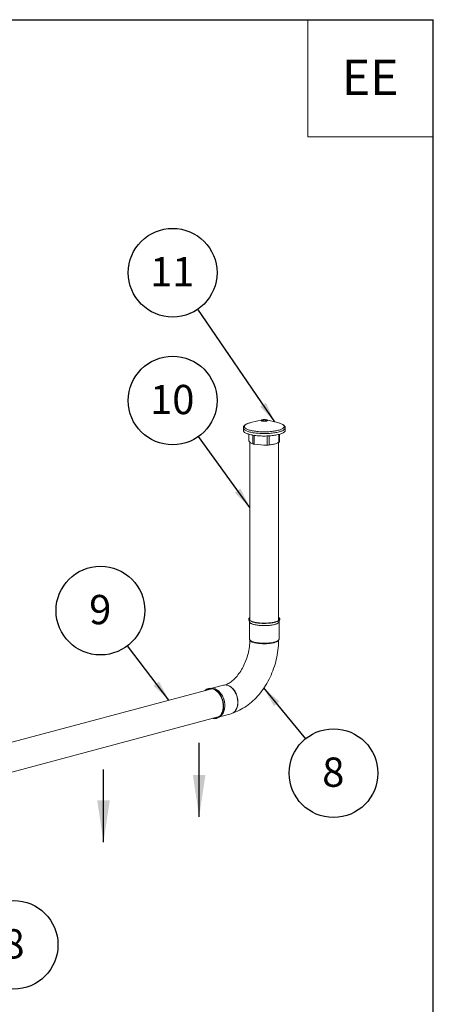
# Model space of a CAD drawing. Units: millimetres. Extents: x 251 to 9796, y 86 to 14008.
# Drawn here: x 8114 to 9796, y 10002 to 14008 of the extents above; entities that cross this region are included whole.
import ezdxf

# ---------------------------------------------------------------- set-up
doc = ezdxf.new("R2010")
doc.units = ezdxf.units.MM
doc.header["$LTSCALE"] = 34
doc.linetypes.add('SLD-Phantom', pattern=[12.7, 6.35, -1.27, 1.27, -1.27, 1.27, -1.27])
doc.linetypes.add('SLD-Solid', pattern=[0])
doc.layers.add('FRAME', color=19, linetype='SLD-Solid')
doc.layers.add('SLD-0', color=19, linetype='SLD-Solid')
doc.styles.add('SLDTEXTSTYLE0', font='ARIAL.TTF', dxfattribs={"width": 0.948})
doc.styles.get("Standard").update_dxf_attribs({"font": 'ARIAL.TTF'})
doc.dimstyles.new('SLDDIMSTYLE4', dxfattribs={"dimtxt": 0, "dimasz": 85, "dimexe": 0, "dimexo": 0.0625, "dimgap": 0, "dimtad": 0, "dimtih": 1, "dimtoh": 1, "dimdec": 0, "dimrnd": 1e-09, "dimzin": 0, "dimdsep": 46, "dimtxsty": 'Standard', "dimsah": 1, "dimcen": 0.09, "dimadec": 0, "dimazin": 0, "dimtfac": 85, "dimtdec": 0, "dimtofl": 0, "dimtmove": 0, "dimatfit": 3, "dimfxl": 0, "dimfrac": 2, "dimtolj": 1, "dimtzin": 0, "dimarcsym": 0})

# ---------------------------------------------------------------- blocks, each defined once
blk = doc.blocks.new('SW_NOTE_9')
at = {"layer": 'SLD-0', "color": 0}
blk.add_circle((99.9, -150.2), 180.4, dxfattribs=at)
at = {"layer": 'SLD-0', "color": 0, "insert": (99.1, -86.5), "char_height": 119, "attachment_point": 2, "style": 'SLDTEXTSTYLE0'}
blk.add_mtext('8', dxfattribs=at)
blk = doc.blocks.new('SW_NOTE_10')
at = {"layer": 'SLD-0', "color": 0}
blk.add_circle((-109.4, 143.4), 180.4, dxfattribs=at)
at = {"layer": 'SLD-0', "color": 0, "insert": (-110.3, 207), "char_height": 119, "attachment_point": 2, "style": 'SLDTEXTSTYLE0'}
blk.add_mtext('9', dxfattribs=at)
blk = doc.blocks.new('SW_NOTE_11')
at = {"layer": 'SLD-0', "color": 0}
blk.add_circle((114.2, -139.6), 180.4, dxfattribs=at)
at = {"layer": 'SLD-0', "color": 0, "insert": (113.4, -76), "char_height": 119, "attachment_point": 2, "style": 'SLDTEXTSTYLE0'}
blk.add_mtext('8', dxfattribs=at)
blk = doc.blocks.new('SW_NOTE_12')
at = {"layer": 'SLD-0', "color": 0}
blk.add_circle((-105.5, 146.3), 180.4, dxfattribs=at)
at = {"layer": 'SLD-0', "color": 0, "insert": (-107.1, 209.9), "char_height": 119, "attachment_point": 2, "style": 'SLDTEXTSTYLE0'}
blk.add_mtext('10', dxfattribs=at)
blk = doc.blocks.new('SW_NOTE_13')
at = {"layer": 'SLD-0', "color": 0}
blk.add_circle((-101.9, 148.8), 180.4, dxfattribs=at)
at = {"layer": 'SLD-0', "color": 0, "insert": (-103.5, 212.5), "char_height": 119, "attachment_point": 2, "style": 'SLDTEXTSTYLE0'}
blk.add_mtext('11', dxfattribs=at)

msp = doc.modelspace()

# ---------------------------------------------------------------- linework, layer by layer
at = {"color": 7, "linetype": 'SLD-Solid', "lineweight": 15}
for p, q in [((9099.8222, 12379.9489), (9054.2006, 12368.8906)), ((9099.8222, 12379.9489), (9099.3566, 12379.8303)), ((9162.7052, 12368.8906), (9117.0826, 12379.9489)), ((9023.4526, 12347.0748), (9023.4526, 12336.8381)), ((9054.2006, 12368.8906), (9051.2733, 12368.1446)), ((9193.4528, 12336.8382), (9193.4528, 12347.0749)), ((9046.1806, 12321.3382), (9046.1806, 12297.9334)), ((9046.2962, 12321.3048), (9046.2962, 12293.8445)), ((9061.4429, 12317.8655), (9061.4429, 12282.6734)), ((9067.6934, 12316.8548), (9067.6934, 12281.2725)), ((9120.288, 12314.2875), (9120.288, 12277.4968)), ((9128.7122, 12314.7221), (9128.7122, 12278.1016)), ((9167.2146, 12320.3839), (9167.2146, 12288.4168)), ((9170.7248, 12289.7557), (9170.7248, 12321.3383)), ((9046.2961, 12297.638), (9046.1806, 12297.9334)), ((9050.0149, 12288.1709), (9050.0149, 11563.8541)), ((9166.8906, 11563.8543), (9166.8906, 12288.1711)), ((9045.5213, 11567.2426), (9048.6311, 11557.2918)), ((9048.4213, 11557.9613), (9048.4213, 11487.2025)), ((9168.2748, 11557.2917), (9171.384, 11567.2426)), ((9168.4842, 11487.2026), (9168.4842, 11557.9614)), ((9049.2002, 11484.6205), (9050.7569, 11482.0561)), ((9166.1178, 11482.0058), (9167.7055, 11484.6206)), ((8942.6572, 11300.2007), (8895.8277, 11287.6546)), ((8890.3097, 11284.5263), (7891.653, 11016.9751)), ((8901.9962, 11286.7184), (8894.6268, 11287.8369)), ((8968.0335, 11295.8897), (8966.3152, 11296.8061)), ((8926.898, 11171.682), (8973.7275, 11184.2281)), ((8992.5197, 11198.9956), (8993.5795, 11200.6961)), ((7921.8985, 10904.0814), (8920.5551, 11171.6326)), ((8925.9492, 11170.9237), (8931.7723, 11175.5766))]:
    msp.add_line(p, q, dxfattribs=at)
at = {"color": 8, "linetype": 'SLD-Phantom', "lineweight": 0, "flags": 128}
for points in [[(9099.3566, 12379.8303), (9097.9156, 12379.3702), (9096.7948, 12378.85), (9096.0276, 12378.2854), (9095.638, 12377.6938), (9095.6385, 12377.0932), (9096.0273, 12376.5015), (9096.7943, 12375.937), (9097.9153, 12375.4167), (9099.3572, 12374.9567), (9101.0742, 12374.5704), (9103.0162, 12374.2701), (9105.1231, 12374.0646), (9107.3318, 12373.9604), (9109.5735, 12373.9603), (9111.782, 12374.0646), (9113.8893, 12374.2702), (9115.8308, 12374.5705), (9117.5482, 12374.9565), (9118.9899, 12375.4168), (9120.1107, 12375.937), (9120.8779, 12376.5015), (9121.2675, 12377.0932), (9121.267, 12377.6938), (9120.8782, 12378.2855), (9120.1111, 12378.85), (9118.9895, 12379.3701), (9117.5483, 12379.8303), (9117.0826, 12379.9489)], [(9100.9394, 12379.7973), (9099.6536, 12379.3801), (9098.6854, 12378.9051), (9098.0702, 12378.3896), (9097.8304, 12377.8522), (9097.9748, 12377.3125), (9098.4974, 12376.7898), (9099.38, 12376.303), (9100.591, 12375.8699), (9102.085, 12375.5057), (9103.8099, 12375.2241), (9105.7031, 12375.0351), (9107.6948, 12374.9453), (9109.7144, 12374.9582), (9111.6882, 12375.0733), (9113.5445, 12375.2862), (9115.2177, 12375.5896), (9116.6457, 12375.9722), (9117.7783, 12376.4204), (9118.573, 12376.9178), (9119.0023, 12377.4466), (9119.0506, 12377.9876), (9118.7154, 12378.5213), (9118.0101, 12379.0285), (9116.9588, 12379.4906), (9115.5995, 12379.8908), (9113.9829, 12380.2153), (9112.166, 12380.4517), (9110.2147, 12380.5917), (9108.1995, 12380.6302), (9106.1946, 12380.5662), (9104.2704, 12380.4014), (9102.4974, 12380.142), (9100.9394, 12379.7973)], [(9023.4526, 12347.0753), (9023.4645, 12346.6943), (9023.7495, 12345.1744), (9024.412, 12343.6628), (9025.4508, 12342.1667), (9026.8598, 12340.6924), (9028.6328, 12339.2465), (9030.7632, 12337.8357), (9033.24, 12336.4661), (9036.0529, 12335.1439), (9039.1889, 12333.8749), (9042.6346, 12332.665), (9046.3736, 12331.5193), (9050.3904, 12330.4432), (9054.6669, 12329.4414), (9059.183, 12328.5183), (9063.9196, 12327.6781), (9068.8547, 12326.9245), (9073.9669, 12326.261), (9079.2326, 12325.6902), (9084.6297, 12325.2152), (9090.1327, 12324.8377), (9095.717, 12324.5594), (9101.3592, 12324.3819), (9107.0322, 12324.3056), (9112.7122, 12324.331), (9118.3728, 12324.458), (9123.989, 12324.686), (9129.5365, 12325.0141), (9134.9892, 12325.4406), (9140.3233, 12325.9637), (9145.5157, 12326.5813), (9150.5419, 12327.2902), (9155.3808, 12328.0877), (9160.0097, 12328.9698), (9164.4077, 12329.9326), (9168.5564, 12330.9722), (9172.4368, 12332.0837), (9176.0313, 12333.2622), (9179.324, 12334.5023), (9182.3006, 12335.7987), (9184.9466, 12337.1453), (9187.2517, 12338.5364), (9189.2043, 12339.9654), (9190.7962, 12341.4263), (9192.0211, 12342.9125), (9192.8719, 12344.4172), (9193.346, 12345.9337), (9193.4525, 12347.113)], [(9051.2733, 12368.1446), (9047.5045, 12367.0635), (9044.0204, 12365.9161), (9040.8362, 12364.7075), (9037.9675, 12363.4437), (9035.4271, 12362.1302), (9033.2275, 12360.7734), (9031.3785, 12359.3796), (9029.8887, 12357.9551), (9028.7649, 12356.5067), (9028.013, 12355.0412), (9027.6363, 12353.5653), (9027.6364, 12352.0861), (9028.0134, 12350.6103), (9028.7649, 12349.1447), (9029.8887, 12347.6965), (9031.3782, 12346.272), (9033.2275, 12344.8782), (9035.4273, 12343.5214), (9037.9672, 12342.2079), (9040.8362, 12340.944), (9044.0203, 12339.7354), (9047.505, 12338.588), (9051.2738, 12337.5069), (9055.3091, 12336.4972), (9059.5921, 12335.5636), (9064.1031, 12334.7105), (9068.8206, 12333.9419), (9073.7235, 12333.2614), (9078.7879, 12332.6721), (9083.9904, 12332.1766), (9089.3074, 12331.7776), (9094.713, 12331.4765), (9100.1834, 12331.2752), (9105.6919, 12331.1742), (9111.2133, 12331.1741), (9116.7219, 12331.2751), (9122.1921, 12331.4765), (9127.5985, 12331.7776), (9132.9153, 12332.1767), (9138.1181, 12332.6721), (9143.1823, 12333.2614), (9148.0849, 12333.942), (9152.8025, 12334.7105), (9157.3134, 12335.5636), (9161.5961, 12336.4971), (9165.6314, 12337.5068), (9169.4002, 12338.5879), (9172.885, 12339.7354), (9176.0693, 12340.944), (9178.938, 12342.2078), (9181.4784, 12343.5213), (9183.678, 12344.8781), (9185.527, 12346.2719), (9187.0168, 12347.6964), (9188.1406, 12349.1448), (9188.8924, 12350.6103), (9189.2692, 12352.0861), (9189.269, 12353.5654), (9188.8921, 12355.0412), (9188.1406, 12356.5068), (9187.0167, 12357.955), (9185.5272, 12359.3795), (9183.678, 12360.7733), (9181.4781, 12362.1301), (9178.9382, 12363.4436), (9176.0693, 12364.7075), (9172.8852, 12365.9161), (9170.2969, 12366.7834)]]:
    msp.add_lwpolyline(points, dxfattribs=at)
at = {"color": 7, "linetype": 'SLD-Solid', "lineweight": 15, "flags": 128}
for points in [[(9051.2064, 12368.1273), (9049.2206, 12367.5768), (9045.5485, 12366.4498), (9042.1032, 12365.238), (9038.8843, 12363.9327), (9035.8968, 12362.5223), (9033.1455, 12360.9881), (9030.6422, 12359.3035), (9028.4227, 12357.4462), (9026.7962, 12355.718), (9025.5186, 12353.9602), (9024.5586, 12352.166), (9023.8978, 12350.3287), (9023.5108, 12348.2525), (9023.4952, 12347.0745)], [(9171.164, 12366.5026), (9170.6576, 12366.6762), (9170.5009, 12366.7232)], [(9193.4447, 12347.1489), (9193.2898, 12349.0515), (9192.8102, 12350.9745), (9192.0401, 12352.8086), (9190.985, 12354.5673), (9189.629, 12356.2731), (9187.9343, 12357.948), (9185.8609, 12359.5987), (9183.3997, 12361.2051), (9180.5946, 12362.7317), (9177.5158, 12364.1505), (9174.1985, 12365.4627), (9171.164, 12366.5026)], [(9023.4526, 12336.8381), (9023.4645, 12336.4576), (9023.7495, 12334.9377), (9024.412, 12333.4261), (9025.4508, 12331.93), (9026.8598, 12330.4557), (9028.6328, 12329.0098), (9030.7632, 12327.599), (9033.24, 12326.2294), (9036.0529, 12324.9072), (9039.1889, 12323.6382), (9042.6346, 12322.4283), (9046.3736, 12321.2826), (9050.3904, 12320.2065), (9054.6669, 12319.2047), (9059.183, 12318.2816), (9063.9196, 12317.4414), (9068.8547, 12316.6878), (9073.9669, 12316.0243), (9079.2326, 12315.4535), (9084.6297, 12314.9785), (9090.1327, 12314.601), (9095.717, 12314.3227), (9101.3592, 12314.1452), (9107.0322, 12314.0689), (9112.7122, 12314.0943), (9118.3728, 12314.2213), (9123.989, 12314.4493), (9129.5365, 12314.7774), (9134.9892, 12315.2039), (9140.3233, 12315.727), (9145.5157, 12316.3446), (9150.5419, 12317.0535), (9155.3808, 12317.851), (9160.0097, 12318.7331), (9164.4077, 12319.6959), (9168.5564, 12320.7355), (9172.4368, 12321.847), (9176.0313, 12323.0255), (9179.324, 12324.2656), (9182.3006, 12325.562), (9184.9466, 12326.9086), (9187.2517, 12328.2997), (9189.2043, 12329.7287), (9190.7962, 12331.1896), (9192.0211, 12332.6758), (9192.8719, 12334.1805), (9193.346, 12335.697), (9193.4528, 12336.8382)], [(9046.2962, 12293.8445), (9046.3927, 12292.9172), (9046.8884, 12291.5513), (9047.8026, 12290.2011), (9049.128, 12288.8754), (9050.857, 12287.5837), (9052.9767, 12286.3344), (9055.4733, 12285.1361), (9058.3296, 12283.9969), (9061.5265, 12282.9247)], [(9067.6934, 12281.2725), (9066.4195, 12281.2529), (9065.1657, 12281.3155), (9064.003, 12281.4561), (9062.9993, 12281.6671), (9062.2119, 12281.936), (9061.6869, 12282.2475), (9061.4534, 12282.5834), (9061.4429, 12282.6734)], [(9128.7122, 12278.1016), (9133.482, 12278.602), (9138.0818, 12279.2059), (9142.48, 12279.9092), (9146.6476, 12280.7072), (9150.5556, 12281.5944), (9154.1775, 12282.5647), (9157.4889, 12283.6117), (9160.4676, 12284.7283), (9163.0926, 12285.9066), (9165.3468, 12287.1389), (9167.2146, 12288.4168)], [(9170.7248, 12289.7557), (9170.7237, 12289.7257), (9170.5437, 12289.3873), (9170.068, 12289.0702), (9169.3234, 12288.7924), (9168.3537, 12288.5704), (9167.2146, 12288.4168)], [(9050.0149, 11575.0681), (9048.9032, 11574.2863), (9047.4534, 11573.0331), (9046.3701, 11571.7535), (9045.6602, 11570.4553), (9045.3277, 11569.1461), (9045.3755, 11567.8342), (9045.8021, 11566.527), (9046.6061, 11565.2328), (9047.7812, 11563.959), (9049.3218, 11562.7135), (9051.2179, 11561.5038), (9053.458, 11560.337), (9056.0295, 11559.2204), (9058.9157, 11558.1603), (9062.0996, 11557.1633), (9065.5626, 11556.2356), (9069.2839, 11555.3826), (9073.2406, 11554.6093), (9077.4084, 11553.9204), (9081.7636, 11553.3202), (9086.2792, 11552.8123), (9090.9279, 11552.3995), (9095.6827, 11552.0847), (9100.5134, 11551.8693), (9105.3923, 11551.755), (9110.2893, 11551.7422), (9115.1758, 11551.8313), (9120.0216, 11552.0215), (9124.7979, 11552.3117), (9129.4755, 11552.7001), (9134.027, 11553.1845), (9138.4246, 11553.762), (9142.6417, 11554.4289), (9146.6535, 11555.1815), (9150.4358, 11556.0152), (9153.9651, 11556.9248), (9157.2208, 11557.9049), (9160.1835, 11558.9498), (9162.8351, 11560.053), (9165.1593, 11561.2078), (9167.1426, 11562.4075), (9168.7726, 11563.6447), (9170.0404, 11564.9121), (9170.9377, 11566.202), (9171.459, 11567.5066), (9171.601, 11568.818), (9171.3637, 11570.1286), (9170.7481, 11571.4303), (9169.7578, 11572.7153), (9168.3987, 11573.9758), (9166.8905, 11575.0682)], [(9050.0151, 11574.3363), (9049.8439, 11574.1972), (9048.5301, 11572.9494), (9047.5865, 11571.678), (9047.0179, 11570.3907), (9046.8277, 11569.0953), (9047.018, 11567.8), (9047.5863, 11566.5125), (9048.5303, 11565.2411), (9049.844, 11563.9934), (9051.519, 11562.7773), (9053.5446, 11561.5999), (9055.9084, 11560.4687), (9058.5972, 11559.391), (9061.593, 11558.373), (9064.8772, 11557.4209), (9068.4308, 11556.541), (9072.2306, 11555.7384), (9076.2534, 11555.0181), (9080.4758, 11554.3848), (9084.8702, 11553.8421), (9089.4097, 11553.3934), (9094.0666, 11553.0414), (9098.8123, 11552.7885), (9103.618, 11552.6362), (9108.4526, 11552.5852), (9113.288, 11552.6362), (9118.0931, 11552.7885), (9122.8385, 11553.0413), (9127.4959, 11553.3933), (9132.0358, 11553.8421), (9136.43, 11554.3848), (9140.6517, 11555.0182), (9144.6753, 11555.7385), (9148.4751, 11556.541), (9152.0278, 11557.4208), (9155.3126, 11558.3728), (9158.3081, 11559.3909), (9160.9966, 11560.4688), (9163.3609, 11561.5999), (9165.3866, 11562.7771), (9167.0616, 11563.9934), (9168.3747, 11565.241), (9169.319, 11566.5125), (9169.8876, 11567.7999), (9170.0778, 11569.0953), (9169.8875, 11570.3906), (9169.3191, 11571.6781), (9168.3751, 11572.9495), (9167.0614, 11574.1971), (9166.8901, 11574.3363)], [(9048.6311, 11557.2918), (9048.7798, 11556.878), (9049.4891, 11555.6134), (9050.5712, 11554.3679), (9052.0189, 11553.1493), (9053.8238, 11551.9654), (9055.9742, 11550.8238), (9058.4556, 11549.7313), (9061.2537, 11548.6953), (9064.3503, 11547.7221), (9067.7255, 11546.8178), (9071.358, 11545.9882), (9075.2252, 11545.2386), (9079.3029, 11544.5738), (9083.5641, 11543.9977), (9087.9829, 11543.5141), (9092.5315, 11543.1263), (9097.1804, 11542.8364), (9101.9006, 11542.6463), (9106.6628, 11542.5576), (9111.4359, 11542.5703), (9116.1899, 11542.6845), (9120.8952, 11542.8996), (9125.5218, 11543.2142), (9130.04, 11543.6261), (9134.4225, 11544.1332), (9138.6407, 11544.7319), (9142.6675, 11545.4183), (9146.4783, 11546.1883), (9150.0491, 11547.0372), (9153.356, 11547.9591), (9156.38, 11548.9487), (9159.1002, 11549.9994), (9161.5003, 11551.1047), (9163.5659, 11552.2578), (9165.2824, 11553.4511), (9166.6391, 11554.677), (9167.6284, 11555.928), (9168.244, 11557.1963), (9168.2748, 11557.2917)], [(9049.9772, 11483.3407), (9049.776, 11476.8533), (9049.3583, 11469.9862), (9048.7332, 11463.061), (9047.8988, 11456.0942), (9046.858, 11449.1032), (9045.6103, 11442.1046), (9044.1578, 11435.1153), (9042.504, 11428.1524), (9040.653, 11421.2329), (9038.6077, 11414.373), (9036.3754, 11407.5902), (9033.9599, 11400.9003), (9031.3697, 11394.3194), (9028.611, 11387.8629), (9025.6918, 11381.5457), (9022.6218, 11375.3827), (9019.4092, 11369.3875), (9016.0647, 11363.5737), (9012.5984, 11357.9539), (9009.0221, 11352.5401), (9005.3463, 11347.3434), (9001.5834, 11342.374), (8997.7465, 11337.6413), (8993.8483, 11333.1537), (8989.9013, 11328.9183), (8985.9189, 11324.9411), (8981.9146, 11321.2272), (8977.9013, 11317.78), (8973.8932, 11314.6026), (8969.9029, 11311.696), (8965.9436, 11309.06), (8962.0275, 11306.6932), (8958.1635, 11304.5921), (8954.3622, 11302.7528), (8950.6303, 11301.1699), (8950.2845, 11301.0439)], [(8982.9588, 11188.6769), (8985.5435, 11189.5057), (8992.8878, 11192.2009), (9000.1944, 11195.2251), (9007.4539, 11198.576), (9014.6552, 11202.2504), (9021.7882, 11206.2446), (9028.8433, 11210.5539), (9035.8101, 11215.1732), (9042.6772, 11220.0957), (9049.4357, 11225.3146), (9056.0738, 11230.8218), (9062.5836, 11236.6089), (9068.9551, 11242.6669), (9075.1798, 11248.9863), (9081.2493, 11255.5572), (9087.1551, 11262.3692), (9092.8917, 11269.4126), (9098.4513, 11276.6764), (9103.8275, 11284.1499), (9109.0139, 11291.8224), (9114.006, 11299.6837), (9118.7987, 11307.7233), (9123.3867, 11315.9305), (9127.7658, 11324.2951), (9131.9322, 11332.8067), (9135.8815, 11341.4548), (9139.6094, 11350.2289), (9143.1123, 11359.1185), (9146.3876, 11368.1136), (9149.4316, 11377.2036), (9152.2408, 11386.3781), (9154.8118, 11395.6264), (9157.1425, 11404.9383), (9159.23, 11414.3032), (9161.0719, 11423.7105), (9162.6644, 11433.1493), (9164.0063, 11442.6094), (9165.0949, 11452.0801), (9165.9291, 11461.5509), (9166.5057, 11471.0108), (9166.8226, 11480.4491), (9166.8517, 11483.2143)], [(9048.4213, 11487.2025), (9048.4484, 11486.723), (9048.7798, 11485.4472), (9049.4891, 11484.1826), (9050.5712, 11482.9371), (9052.0189, 11481.7185), (9053.8238, 11480.5347), (9055.9742, 11479.393), (9058.4556, 11478.3006), (9061.2537, 11477.2645), (9064.3503, 11476.2913), (9067.7255, 11475.3871), (9071.358, 11474.5575), (9075.2252, 11473.8078), (9079.3029, 11473.143), (9083.5641, 11472.5669), (9087.9829, 11472.0833), (9092.5315, 11471.6955), (9097.1804, 11471.4056), (9101.9006, 11471.2156), (9106.6628, 11471.1268), (9111.4359, 11471.1395), (9116.1899, 11471.2537), (9120.8952, 11471.4689), (9125.5218, 11471.7834), (9130.04, 11472.1954), (9134.4225, 11472.7024), (9138.6407, 11473.3011), (9142.6675, 11473.9875), (9146.4783, 11474.7575), (9150.0491, 11475.6064), (9153.356, 11476.5283), (9156.38, 11477.5179), (9159.1002, 11478.5686), (9161.5003, 11479.6739), (9163.5659, 11480.827), (9165.2824, 11482.0203), (9166.6391, 11483.2462), (9167.6284, 11484.4973), (9168.244, 11485.7655), (9168.4809, 11487.0427), (9168.4842, 11487.2026)], [(9050.763, 11482.0596), (9050.7861, 11482.009), (9051.8135, 11480.7006), (9053.2549, 11479.4203), (9055.0432, 11478.2123), (9057.1989, 11477.0476), (9059.7877, 11475.9033), (9062.7324, 11474.8221), (9065.9141, 11473.8395), (9069.3886, 11472.9305), (9073.2462, 11472.0789), (9077.3606, 11471.3182), (9081.5775, 11470.6718), (9085.9789, 11470.1208), (9090.6703, 11469.658), (9095.4921, 11469.3039), (9101.4437, 11469.0245), (9107.5366, 11468.9109)], [(9107.5366, 11468.9109), (9112.4275, 11468.9431), (9117.2904, 11469.0845), (9122.2313, 11469.3434), (9127.0703, 11469.7153), (9131.6053, 11470.1783), (9135.9814, 11470.7407), (9140.2845, 11471.419), (9144.3555, 11472.1933), (9148.0598, 11473.0326), (9151.4908, 11473.9514), (9154.7102, 11474.9734), (9157.5915, 11476.0654), (9160.0466, 11477.1861), (9162.146, 11478.3577), (9163.9179, 11479.6079), (9165.2847, 11480.8943), (9166.1018, 11482.0157)], [(8973.7275, 11184.2281), (8976.1743, 11185.006), (8979.1725, 11186.315), (8982.0379, 11187.9773), (8984.7527, 11189.9826), (8987.2995, 11192.3181), (8989.6623, 11194.9691), (8991.8261, 11197.9188), (8993.7773, 11201.1485), (8995.5035, 11204.6378), (8996.9938, 11208.3648), (8998.2388, 11212.3057), (8999.2306, 11216.4357), (8999.9629, 11220.7288), (9000.4312, 11225.1576), (9000.6324, 11229.6943), (9000.5653, 11234.3101), (9000.2303, 11238.9759), (8999.6295, 11243.6623), (8998.7668, 11248.3394), (8997.6475, 11252.9778), (8996.2788, 11257.5482), (8994.6692, 11262.0216), (8992.8291, 11266.3698), (8990.77, 11270.5653), (8988.5049, 11274.5815), (8986.0481, 11278.3931), (8983.4153, 11281.9759), (8980.623, 11285.3074), (8977.6888, 11288.3664), (8974.6314, 11291.1337), (8971.4701, 11293.5916), (8968.2248, 11295.7247), (8964.9161, 11297.5196), (8961.5649, 11298.9647), (8958.1923, 11300.0511)], [(8897.7927, 11165.5343), (8900.1507, 11164.9423), (8903.6032, 11164.383), (8907.0244, 11164.1954), (8910.394, 11164.3808), (8913.6915, 11164.938), (8916.8971, 11165.8635), (8919.9916, 11167.152), (8922.9565, 11168.7956), (8925.7737, 11170.7844), (8928.4264, 11173.1066), (8930.8986, 11175.748), (8933.1755, 11178.6928), (8935.2434, 11181.9234), (8937.0898, 11185.4202), (8938.7036, 11189.1624), (8940.0752, 11193.1272), (8941.1963, 11197.291), (8942.06, 11201.6286), (8942.6614, 11206.114), (8942.9966, 11210.7203), (8943.0637, 11215.4196), (8942.8624, 11220.1837), (8942.3938, 11224.9841), (8941.6606, 11229.7918), (8940.6675, 11234.5778), (8939.4202, 11239.3135), (8937.9264, 11243.9703), (8936.195, 11248.5203), (8934.2364, 11252.936), (8932.0624, 11257.1909), (8929.686, 11261.2594), (8927.1216, 11265.1171), (8924.3846, 11268.7408), (8921.4914, 11272.1086), (8918.4595, 11275.2003), (8915.307, 11277.9973), (8912.053, 11280.4828), (8908.717, 11282.6419), (8905.319, 11284.4615), (8901.8796, 11285.9307), (8898.4193, 11287.0407), (8898.4193, 11287.0407)], [(8900.3378, 11166.2162), (8901.5072, 11166.0067), (8904.905, 11165.6443), (8908.2608, 11165.6548), (8911.5539, 11166.038), (8914.7639, 11166.7915), (8917.8711, 11167.9108), (8920.8564, 11169.3889), (8923.7013, 11171.2167), (8926.3883, 11173.383), (8928.9008, 11175.8744), (8931.2233, 11178.6754), (8933.3416, 11181.769), (8935.2425, 11185.136), (8936.9143, 11188.7555), (8938.3468, 11192.6054), (8939.531, 11196.6619), (8940.4597, 11200.8999), (8941.1273, 11205.2934), (8941.5294, 11209.8152), (8941.6638, 11214.4375), (8941.5294, 11219.1318), (8941.1273, 11223.8691), (8940.4597, 11228.6202), (8939.531, 11233.3559), (8938.3468, 11238.0469), (8936.9143, 11242.6644), (8935.2425, 11247.1797), (8933.3416, 11251.5652), (8931.2233, 11255.7938), (8928.9008, 11259.8394), (8926.3883, 11263.677), (8923.7013, 11267.283), (8920.8564, 11270.6352), (8917.8711, 11273.7129), (8914.7639, 11276.4971), (8911.5539, 11278.9706), (8908.2608, 11281.1183), (8904.905, 11282.9269), (8901.5072, 11284.3851), (8898.0883, 11285.4841)], [(8905.6015, 11285.9614), (8902.2289, 11286.6822), (8901.9962, 11286.7184)], [(8931.7723, 11175.5766), (8932.1619, 11175.893), (8934.7087, 11178.2285), (8937.0714, 11180.8795), (8939.2353, 11183.8291), (8941.1865, 11187.0588), (8942.9127, 11190.5482), (8944.403, 11194.2751), (8945.6479, 11198.2161), (8946.6398, 11202.3461), (8947.3721, 11206.6391), (8947.8404, 11211.0679), (8948.0416, 11215.6046), (8947.9745, 11220.2205), (8947.6395, 11224.8863), (8947.0387, 11229.5726), (8946.176, 11234.2497), (8945.0567, 11238.8881), (8943.6879, 11243.4585), (8942.0784, 11247.9319), (8940.2383, 11252.2801), (8938.1791, 11256.4756), (8935.914, 11260.4918), (8933.4573, 11264.3034), (8930.8244, 11267.8863), (8928.0321, 11271.2177), (8925.098, 11274.2768), (8922.0406, 11277.044), (8918.8792, 11279.502), (8915.634, 11281.6351), (8912.3252, 11283.4299), (8908.974, 11284.8751), (8905.6015, 11285.9614)], [(8968.0234, 11295.8699), (8968.5224, 11295.6241), (8971.8532, 11293.5911), (8975.1958, 11291.1318), (8978.429, 11288.3197), (8981.4427, 11285.2668), (8984.3094, 11281.9209), (8987.0852, 11278.1953), (8989.6642, 11274.211), (8991.9628, 11270.1176), (8994.0426, 11265.8356), (8995.9377, 11261.2629), (8997.5714, 11256.555), (8998.8964, 11251.8824), (8999.9542, 11247.1469), (9000.7549, 11242.2423), (9001.2584, 11237.3413), (9001.4597, 11232.6164), (9001.3761, 11227.9614), (9000.9914, 11223.2781), (9000.3085, 11218.7371), (8999.3635, 11214.4929), (8998.1475, 11210.4435), (8996.6208, 11206.5099), (8994.8286, 11202.8412), (8993.5216, 11200.7317)]]:
    msp.add_lwpolyline(points, dxfattribs=at)
at = {"color": 7, "linetype": 'SLD-Solid', "lineweight": 15}
for centre, radius, start, end in [((9108.458, 12341.6551), 39.2419, 77.9681841, 102.5990402), ((9136.6868, 12260.4254), 111.5422, 72.4629969, 76.510886), ((9108.2217, 12477.6203), 200.4869, 258.3373305, 273.4504498), ((9123.5683, 12290.7789), 13.6812, 256.1271369, 292.0851357), ((8950.1484, 11271.4278), 29.7321, 74.303219, 104.5934318), ((8890.0478, 11257.4119), 30.7888, 74.222481, 136.9537703), ((8889.8884, 11256.8317), 29.8027, 74.0296304, 131.6238734), ((8897.4347, 11257.8045), 27.6553, 88.3734933, 104.9298547), ((8913.3396, 11198.3999), 27.7228, 285.0864068, 301.6021201)]:
    msp.add_arc(centre, radius, start, end, dxfattribs=at)
at = {"layer": 'FRAME'}
msp.add_line((275.6943, 14008.0392), (9795.6943, 14008.0392), dxfattribs=at)
at = {"layer": 'FRAME', "color": 7}
msp.add_line((9795.6943, 272.0047), (9795.6943, 14008.0392), dxfattribs=at)
at = {"layer": 'SLD-0', "lineweight": 0}
for p, q in [((9285.6943, 14008.0392), (9285.6943, 13532.0392)), ((9285.6943, 13532.0392), (9795.6943, 13532.0392))]:
    msp.add_line(p, q, dxfattribs=at)
at = {"layer": 'SLD-0'}
for p, q in [((8843.6885, 10764.7773), (8843.6885, 11066.0343)), ((8454.7943, 10661.5053), (8454.7943, 10956.8368))]:
    msp.add_line(p, q, dxfattribs=at)
for points in [[(8843.6885, 10764.7773), (8869.1885, 10934.7773), (8818.1885, 10934.7773)], [(8454.7943, 10661.5053), (8480.2943, 10831.5053), (8429.2943, 10831.5053)]]:
    msp.add_solid(points, dxfattribs=at)

# ---------------------------------------------------------------- block references
for name, p in [('SW_NOTE_13', (8837.8322, 12829.8517)), ('SW_NOTE_12', (8841.4353, 12312.1643)), ('SW_NOTE_10', (8551.8505, 11460.4628)), ('SW_NOTE_11', (9275.6974, 11081.9896)), ('SW_NOTE_9', (7989.4711, 10393.996))]:
    msp.add_blockref(name, p, dxfattribs=at)

# ---------------------------------------------------------------- texts
at = {"layer": 'SLD-0', "insert": (9539.0046, 13845.5145), "char_height": 143.93333, "attachment_point": 2, "style": 'SLDTEXTSTYLE0'}
msp.add_mtext('EE', dxfattribs=at)

# ---------------------------------------------------------------- leaders
at = {"layer": 'SLD-0'}
for points in [[(9151.4662, 12371.6147), (8837.8322, 12829.8517)], [(9050.0152, 12022.8326), (8841.4353, 12312.1643)], [(8720.8192, 11239.1179), (8551.8505, 11460.4628)], [(9105.3354, 11290.1193), (9275.6974, 11081.9896)]]:
    msp.add_leader(points, dimstyle='SLDDIMSTYLE4', dxfattribs=at)

doc.saveas('drawing.dxf')
